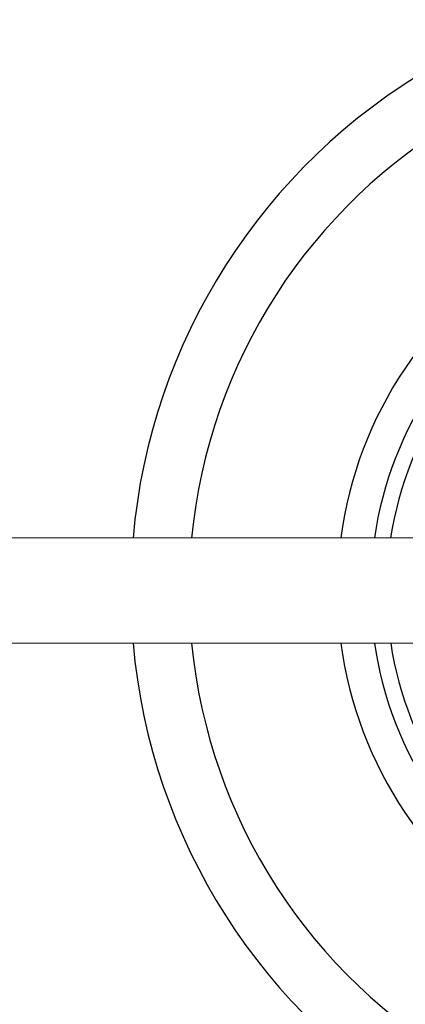
# Model space of a CAD drawing. Units: inches. Extents: x -1 to 984, y -1 to 624.
# Drawn here: x 578 to 586, y 311 to 334 of the extents above; entities that cross this region are included whole.
import ezdxf

# ---------------------------------------------------------------- set-up
doc = ezdxf.new("R2010")
doc.units = ezdxf.units.IN
doc.header["$LTSCALE"] = 12
doc.header["$MEASUREMENT"] = 0
doc.layers.add('1', color=7, linetype='Continuous')

msp = doc.modelspace()

# ---------------------------------------------------------------- linework, layer by layer
at = {"layer": '1'}
for p, q in [((591.151, 321.977), (576.838, 321.972)), ((591.152, 319.602), (576.839, 319.597))]:
    msp.add_line(p, q, dxfattribs=at)
for centre, radius, start, end in [((653.777, 424.46), 96.187, 218.75339, 261.28595), ((593.964, 320.791), 13.658, 65.0078, 175.0316), ((593.964, 320.791), 12.342, 65.5408, 174.4986), ((593.964, 320.791), 9, 67.6016, 172.4377), ((593.964, 320.791), 8.25, 68.2955, 171.7439), ((593.964, 320.791), 7.887, 68.6798, 171.3595), ((593.964, 320.791), 13.658, 185.0078, 295.0316), ((593.964, 320.791), 12.342, 185.5408, 294.4986), ((593.964, 320.791), 9, 187.6016, 292.4377), ((593.964, 320.791), 8.25, 188.2955, 291.7439), ((593.964, 320.791), 7.887, 188.6798, 291.3595)]:
    msp.add_arc(centre, radius, start, end, dxfattribs=at)

doc.saveas('drawing.dxf')
